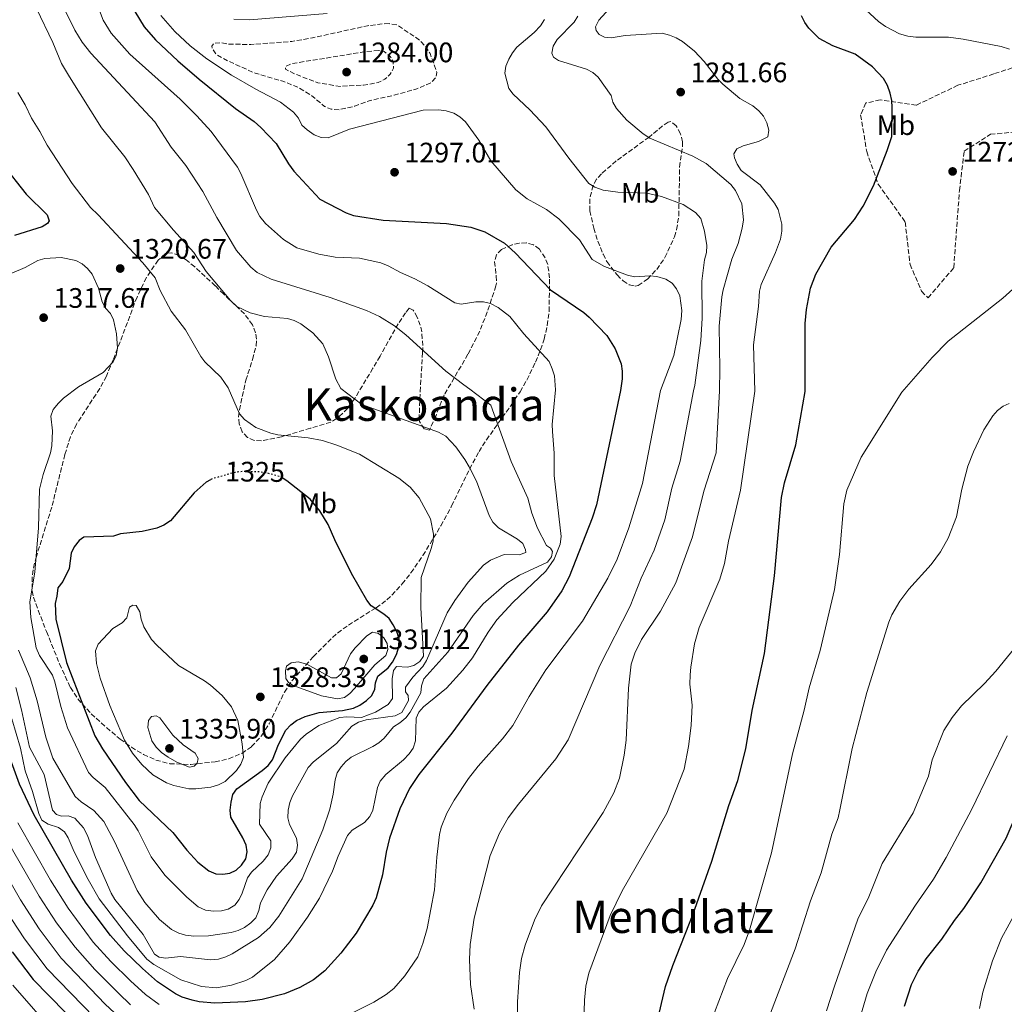
# Model space of a CAD drawing. Units: metres. Extents: x 644290 to 647735, y 4762340 to 4764725.
# Drawn here: x 645529 to 645879, y 4764176 to 4764526 of the extents above; entities that cross this region are included whole.
import ezdxf
from ezdxf.enums import TextEntityAlignment as Align

# ---------------------------------------------------------------- set-up
doc = ezdxf.new("R2010")
doc.units = ezdxf.units.M
doc.header["$MEASUREMENT"] = 0
doc.linetypes.add('DGN Style 3', pattern=[2.435891, 1.739922, -0.695969])
doc.linetypes.add('DGN Style 5', pattern=[1.217945, 0.521977, -0.695969])
for name, color, linetype, lineweight in [('Abrevadero puntual', 7, 'Continuous', 0), ('Cota de curva de nivel directora', 7, 'Continuous', 0), ('Cota de punto acotado terreno', 7, 'Continuous', 0), ('Curva de nivel de depresión intermedia', 30, 'DGN Style 3', 0), ('Curva de nivel directora', 30, 'Continuous', 30), ('Curva de nivel directora no vista', 30, 'DGN Style 5', 30), ('Curva de nivel intermedia', 30, 'Continuous', 0), ('Etiqueta de uso rústico', 92, 'Continuous', 0), ('Punto acotado terreno (símbolo)', 7, 'Continuous', 0), ('Texto de Área (paraje) menor', 7, 'Continuous', 0), ('Zona arbolada', 92, 'DGN Style 3', 0)]:
    doc.layers.add(name, color=color, linetype=linetype, lineweight=lineweight)
doc.styles.add('Style-Arial', font='arial.ttf')

# ---------------------------------------------------------------- blocks, each defined once
blk = doc.blocks.new('5PATER')
at = {"layer": 'Abrevadero puntual', "linetype": 'Continuous', "lineweight": 0}
h = blk.add_hatch(color=51, dxfattribs=at)
edge = h.paths.add_edge_path()
edge.add_ellipse((0, 0), major_axis=(-0.11, -0.111), ratio=0.999422, start_angle=0, end_angle=360)

msp = doc.modelspace()

# ---------------------------------------------------------------- linework, layer by layer
at = {"layer": 'Curva de nivel de depresión intermedia', "color": 30, "linetype": 'DGN Style 3', "lineweight": 0, "flags": 128}
for points, elevation in [([(645660.55, 4764524.22), (645658.03, 4764524.15), (645652.9, 4764523.47), (645633.33, 4764519.18), (645625.95, 4764517.91), (645611.3, 4764516.8), (645603.26, 4764516.95), (645600.75, 4764517.49), (645598.26, 4764517.28), (645597.46, 4764516.25), (645597.71, 4764515.18), (645599.09, 4764513.25), (645603.16, 4764510.98), (645612.83, 4764506.63), (645623.13, 4764503.62), (645628.03, 4764501.65), (645632.86, 4764498.74), (645637.61, 4764494.78), (645639.91, 4764493.79), (645642.84, 4764493.63), (645648.29, 4764494.89), (645653.77, 4764496.9), (645662.36, 4764498.79), (645670.45, 4764501.06), (645675.61, 4764503.3), (645677.27, 4764505.13), (645677.55, 4764506.91), (645676.06, 4764511.15), (645675.11, 4764513.61), (645673.77, 4764515.76), (645672.09, 4764517.65), (645669.88, 4764519.46), (645663.3, 4764523.74), (645660.55, 4764524.22)], 1290), ([(645656.78, 4764514.7), (645651.65, 4764514.17), (645633.51, 4764511.24), (645625.86, 4764510), (645623.62, 4764508.89), (645623.69, 4764507.99), (645627.23, 4764506.25), (645635.13, 4764503.19), (645643.08, 4764501.92), (645651.43, 4764502.36), (645656.6, 4764503.25), (645659.07, 4764504.49), (645660.97, 4764506.22), (645662.11, 4764508.39), (645661.93, 4764510.82), (645660.91, 4764512.57), (645658.84, 4764514.33), (645656.78, 4764514.7)], 1285)]:
    msp.add_lwpolyline(points, dxfattribs=dict(at, elevation=elevation))
at = {"layer": 'Curva de nivel directora', "color": 30, "linetype": 'Continuous', "lineweight": 30, "flags": 128}
for points, elevation in [([(645566.79, 4764534.13), (645573.45, 4764523.13), (645577.47, 4764518.46), (645585.39, 4764510.98), (645592.96, 4764504.45), (645605.9, 4764494.09), (645612.58, 4764489.4), (645614.95, 4764487.26), (645620.38, 4764481.58), (645624.7, 4764474.34), (645626.69, 4764471.76), (645635.84, 4764461.8), (645645.25, 4764456.94), (645647.92, 4764455.99), (645658.44, 4764454.3), (645681.01, 4764453.16), (645689.58, 4764451.89), (645694.65, 4764450.2), (645701.54, 4764446.13), (645705.38, 4764442.71), (645718, 4764429.64), (645729.83, 4764421.56), (645731.75, 4764419.84), (645738.02, 4764413.29), (645740.97, 4764408.62), (645743.06, 4764403.28), (645743.44, 4764400.72), (645743.41, 4764397.98), (645742.87, 4764393.85), (645734.28, 4764353.19), (645732.74, 4764348.45), (645724.65, 4764327.57), (645721.99, 4764322.53), (645716.79, 4764315.1), (645706.56, 4764303.29), (645695.3, 4764288.96), (645682.82, 4764271.95), (645671.09, 4764257.23), (645667.79, 4764252.29), (645664.36, 4764245.01), (645660.73, 4764234.66), (645659.5, 4764229.63), (645658.2, 4764221.57), (645655.94, 4764213.4), (645654.71, 4764210.81), (645648.85, 4764200.87), (645643.31, 4764193.73), (645637.68, 4764187.52), (645633.62, 4764184.32), (645628.73, 4764181.57), (645623.27, 4764179.25), (645615.32, 4764177.28), (645609.44, 4764176.47), (645598.58, 4764175.96), (645592.93, 4764176.46), (645590.44, 4764177.04), (645586.88, 4764178.13), (645584.49, 4764179.23), (645578.14, 4764183.59), (645572.75, 4764188.26), (645566.32, 4764194.6), (645561.39, 4764199.98), (645552.72, 4764211.48)], 1300), ([(645832.53, 4764508.89), (645826.35, 4764513.4), (645818.43, 4764516.36), (645813.59, 4764518.98), (645809.9, 4764522.64), (645808.42, 4764524.67), (645807.26, 4764526.94)], 1275), ([(645755.72, 4764168.31), (645758.93, 4764181.85), (645761.52, 4764189.42), (645768.78, 4764207.76), (645775.32, 4764226.51), (645781.36, 4764246.22), (645784.57, 4764255.18), (645787.42, 4764266.45), (645789.76, 4764279.99), (645794.13, 4764300.25), (645797.61, 4764327.91), (645800.12, 4764355.8), (645801.19, 4764360.93), (645805.2, 4764374.45), (645808.52, 4764393.41), (645808.57, 4764394.82), (645808.6, 4764417.65), (645809.07, 4764422.62), (645810.44, 4764430.22), (645812.31, 4764435.16), (645817.87, 4764444.75), (645826.17, 4764454.58), (645829.24, 4764459.31), (645832.86, 4764466.59), (645837.79, 4764479.1), (645839.35, 4764484.06), (645839.47, 4764494.42), (645839.37, 4764496.92), (645838.83, 4764499.47), (645837.83, 4764502.24), (645836.44, 4764504.67), (645832.53, 4764508.89)], 1275), ([(645522.97, 4764474.22), (645531.4, 4764463.58), (645538.9, 4764456.21), (645539.6, 4764454.15), (645539, 4764453.16), (645537.09, 4764451.99), (645527.31, 4764448.95)], 1325), ([(645552.72, 4764211.48), (645547.51, 4764219.7), (645534.21, 4764242.77), (645529.1, 4764253.89), (645523.75, 4764268.54), (645517.09, 4764291.43), (645511.96, 4764307.56), (645508.42, 4764320.31), (645499.43, 4764349.42), (645488.27, 4764378.89), (645479.49, 4764394.76), (645479.01, 4764395.62), (645478.28, 4764396.58), (645469.29, 4764407.13)], 1300), ([(645596.98, 4764362.06), (645595.41, 4764361.23), (645591.19, 4764357.41), (645582.77, 4764347.44), (645580.42, 4764345.88), (645577.94, 4764344.9), (645572.71, 4764343.66), (645565.02, 4764342.82), (645562.48, 4764342.04), (645551.9, 4764341.59), (645550.22, 4764340.45), (645548.46, 4764338.23), (645547.43, 4764335.94), (645546.77, 4764330.5), (645544.4, 4764325.89), (645542.71, 4764323.67), (645542.38, 4764320.63), (645541.77, 4764318.03), (645541.92, 4764312.52), (645545.79, 4764297.14), (645555.85, 4764270.98), (645558.53, 4764266.43), (645566.79, 4764254.37), (645571.67, 4764247.99), (645583.58, 4764236.65), (645588.62, 4764230.34), (645592.51, 4764226.11), (645596.44, 4764223), (645598.84, 4764221.98), (645601.33, 4764221.8), (645603.84, 4764222.2), (645606.09, 4764223.29), (645608.07, 4764224.98), (645609.62, 4764227.28), (645610.08, 4764229.73), (645609.65, 4764232.19), (645608.48, 4764234.76), (645604.22, 4764242.11), (645604.03, 4764244.58), (645604.36, 4764247.47), (645604.97, 4764250.14), (645606.35, 4764252.23), (645615.43, 4764258.64), (645617.55, 4764260.49), (645619.05, 4764262.5), (645621.17, 4764267.94), (645623.85, 4764273.09), (645625.56, 4764274.91), (645627.63, 4764276.44), (645630.72, 4764277.86), (645635.69, 4764279.31), (645644, 4764280.02), (645647.84, 4764280.84), (645650.12, 4764281.87), (645652.44, 4764283.61), (645654.34, 4764285.4), (645655.52, 4764287.6), (645655.7, 4764289.87), (645656.57, 4764292.22), (645660.25, 4764295.25), (645661.78, 4764297.22), (645663.13, 4764299.99), (645663.96, 4764302.66), (645664.07, 4764305.41), (645663.39, 4764307.81), (645662.03, 4764310.5), (645660.53, 4764312.69), (645658.64, 4764314.33), (645654.21, 4764317.19), (645652.58, 4764319.21), (645647.18, 4764328.72), (645641.21, 4764340.72), (645638.85, 4764346.19), (645635.94, 4764351.01), (645632.51, 4764355.1), (645624.19, 4764361.72), (645622.54, 4764362.7)], 1325), ([(645843.95, 4764174.85), (645846.35, 4764182.6), (645848.73, 4764187.29), (645851.67, 4764191.77), (645857.19, 4764198.67), (645861.74, 4764205.38), (645865.06, 4764209.66), (645871.07, 4764218.73), (645880.06, 4764234.62), (645884.52, 4764244.86), (645886.89, 4764252.31), (645889.7, 4764262.77), (645891.75, 4764267.8), (645898.17, 4764279.98)], 1250), ([(645526.39, 4764194.18), (645533.9, 4764184.33), (645556.87, 4764160.92)], 1275)]:
    msp.add_lwpolyline(points, dxfattribs=dict(at, elevation=elevation))
at = {"layer": 'Curva de nivel directora no vista', "color": 30, "linetype": 'DGN Style 5', "lineweight": 30, "elevation": 1325, "flags": 128}
msp.add_lwpolyline([(645622.54, 4764362.7), (645621.82, 4764363.12), (645616.78, 4764364.55), (645613.8, 4764364.89), (645608.3, 4764364.95), (645605.82, 4764364.69), (645597.63, 4764362.4), (645596.98, 4764362.06)], dxfattribs=at)
at = {"layer": 'Curva de nivel intermedia', "color": 30, "linetype": 'Continuous', "lineweight": 0, "flags": 128}
for points, elevation in [([(645618.57, 4764433.37), (645613.64, 4764435.8), (645611.31, 4764437.6), (645606.2, 4764443.51), (645599.2, 4764455.26), (645594.24, 4764464.57), (645588.27, 4764473.75), (645583.05, 4764480.28), (645577.19, 4764489.36), (645554.47, 4764513.7), (645551.34, 4764517.62), (645548.7, 4764521.87), (645542.77, 4764533.99)], 1310), ([(645554.78, 4764536.12), (645558.79, 4764525.43), (645561.71, 4764520.89), (645568.31, 4764513.39), (645586.19, 4764497.38), (645592.16, 4764491.46), (645597.21, 4764485.91), (645606.58, 4764473.19), (645607.83, 4764470.96), (645613.33, 4764457.86), (645614.58, 4764455.69), (645616.59, 4764453.16), (645622.99, 4764447.42), (645627.76, 4764444.54), (645635.58, 4764442.29), (645641.31, 4764441.19), (645649.99, 4764440.79), (645657.64, 4764439.13), (645660.18, 4764438.17), (645664.61, 4764435.7), (645669.65, 4764433.49), (645674.37, 4764430.96), (645683.87, 4764424.92), (645686.2, 4764424.48), (645691.41, 4764425.31), (645694.14, 4764425.3), (645696.56, 4764424.7), (645699.31, 4764423.36), (645703.47, 4764420.06), (645708.49, 4764413.93), (645717.44, 4764404.08), (645718.61, 4764401.52), (645719.33, 4764398.95), (645719.78, 4764394.01), (645718.61, 4764381.76), (645718.63, 4764379.26), (645719.23, 4764371.54), (645719.24, 4764363.61), (645721.7, 4764341.93), (645721.46, 4764339.14), (645719.31, 4764333.8), (645716.33, 4764329.58), (645704.54, 4764318.46), (645698.84, 4764312.27), (645695.73, 4764307.92), (645690.22, 4764298.71), (645686.77, 4764294.34), (645680.94, 4764287.97), (645672.78, 4764281.36), (645671.13, 4764279.47), (645670.12, 4764277.27), (645669.99, 4764269.29), (645669.15, 4764266.64), (645667.73, 4764264.59), (645665.71, 4764262.44), (645659.39, 4764257.3), (645657.34, 4764254.91), (645656.4, 4764252.6), (645654.7, 4764244.64), (645653.7, 4764242.34), (645651.83, 4764240.19), (645647.38, 4764237.51), (645645.73, 4764235.63), (645642.39, 4764228.18), (645640.44, 4764222.88), (645635.72, 4764213.33), (645631.55, 4764206.51), (645625.25, 4764197.72), (645619.82, 4764191.52), (645611.96, 4764185.21)], 1305), ([(645822.94, 4764535.83), (645834.69, 4764524.96), (645837.11, 4764523.2), (645842.16, 4764520.63), (645845.13, 4764519.82), (645847.97, 4764519.45), (645859.55, 4764519.39), (645864.77, 4764518.75), (645878.33, 4764516.1), (645881.31, 4764515.17)], 1270), ([(645535.07, 4764529.55), (645540.9, 4764517.53), (645544.04, 4764510.07), (645546.83, 4764505.36), (645558.16, 4764487.2), (645566.49, 4764476.84), (645569.49, 4764472.39), (645574.94, 4764463.42), (645577.1, 4764458.89), (645583.84, 4764450.8), (645591.11, 4764442.88), (645595.47, 4764436.05), (645604.12, 4764425.78), (645606.36, 4764423.68), (645611.12, 4764421.35), (645616.22, 4764420.05), (645624.38, 4764419.45), (645626.76, 4764418.69), (645629.09, 4764417.45), (645633.39, 4764414.24), (645636.94, 4764410.44), (645639, 4764405.8), (645641.61, 4764397.78), (645643.31, 4764394.52), (645650.81, 4764388.76), (645678.16, 4764378.98), (645680.69, 4764377.52), (645684.33, 4764373.73), (645687.5, 4764369.28), (645688.99, 4764366.62), (645691.59, 4764361.57), (645696.09, 4764349.37), (645697.44, 4764346.96), (645699.42, 4764344.91), (645706.24, 4764340.95), (645708.07, 4764339.41), (645709.12, 4764337.12), (645709.19, 4764336.14), (645706.82, 4764335.37), (645701.48, 4764335.49), (645696.63, 4764333.47), (645694.16, 4764331.69), (645688.65, 4764325.65), (645683.88, 4764319.19), (645681.23, 4764314.72), (645673.81, 4764297.85), (645672.53, 4764295.7), (645668.97, 4764291.91), (645666.36, 4764288.35), (645666.38, 4764286.69), (645667.37, 4764285.34), (645667.46, 4764283.53), (645665.05, 4764279.31), (645662.67, 4764278.1), (645652.39, 4764276.65), (645649.61, 4764275.86), (645647.31, 4764274.42), (645641.88, 4764268.32), (645633.6, 4764261.81), (645631.77, 4764259.7), (645626.2, 4764249.63), (645625.23, 4764247.27), (645624.67, 4764244.57), (645624.54, 4764241.9), (645625.11, 4764239.46), (645627.61, 4764234.58), (645627.99, 4764232.12), (645627.57, 4764229.66), (645626.02, 4764227.29), (645620.51, 4764221.16), (645617.14, 4764216.25), (645614.79, 4764211.67), (645614.23, 4764208.88), (645613.09, 4764206.36), (645611.37, 4764204.54), (645609.14, 4764202.91)], 1315), ([(645579.33, 4764527.11), (645584.27, 4764521.45), (645589.73, 4764516.3), (645595.67, 4764511.67), (645604.47, 4764505.89), (645613.12, 4764500.9), (645621.95, 4764496.29), (645626.51, 4764492.74), (645628.31, 4764490.61), (645629.55, 4764488.17), (645631.33, 4764486.42), (645633.87, 4764484.72), (645636.35, 4764483.73), (645638.87, 4764483.6), (645646.42, 4764486.74), (645672.66, 4764493.45), (645678.28, 4764493.6), (645680.8, 4764493.23), (645683.55, 4764492.34), (645685.73, 4764491.13), (645687.74, 4764489.28), (645692.46, 4764482.85), (645696.71, 4764475.43), (645705.68, 4764465.15), (645709.62, 4764461.93), (645716.49, 4764458.19), (645720.89, 4764454.78), (645728.29, 4764447.33), (645732.78, 4764440.42), (645737.23, 4764437.86), (645745.41, 4764434.79), (645747.82, 4764434.15), (645753.28, 4764434.52), (645755.77, 4764434.27), (645758.96, 4764433.32), (645761.24, 4764431.9), (645762.83, 4764429.96), (645763.99, 4764427.4), (645764.7, 4764422.2), (645764.46, 4764419.02), (645761.9, 4764406.25), (645757.08, 4764393.76), (645750.72, 4764360.69), (645745.78, 4764345.01), (645741.63, 4764333.8), (645738.32, 4764327.07), (645729.34, 4764311.79), (645716.31, 4764294.47), (645710.38, 4764285.04), (645704.53, 4764274.68), (645700.85, 4764269.95), (645692.23, 4764260.27)], 1295), ([(645638.52, 4764527.87), (645610.92, 4764525.62), (645605.31, 4764525.76)], 1295), ([(645727.71, 4764526.9), (645726.38, 4764524.78), (645720.29, 4764518.56), (645718.94, 4764516.19), (645718.38, 4764513.75), (645719.05, 4764512.26), (645720.76, 4764511.06), (645730.81, 4764508.01), (645733.04, 4764506.85), (645734.87, 4764505.14), (645739.49, 4764498.7), (645740.11, 4764496.25), (645741.42, 4764494.09), (645745.15, 4764489.92), (645750.97, 4764484.99), (645753.26, 4764483.45), (645768.64, 4764477.07), (645773.3, 4764474.44), (645782.09, 4764467), (645783.81, 4764464.92), (645786.02, 4764460.12), (645786.65, 4764454.47), (645786.21, 4764451.54), (645784.71, 4764446.08), (645782.46, 4764440.52), (645779.34, 4764429.64), (645778.96, 4764427.14), (645778, 4764416.67), (645778.2, 4764401.55), (645778.06, 4764393.62)], 1285), ([(645738.9, 4764529.64), (645735.18, 4764525.4), (645733.93, 4764523.13), (645734.18, 4764521.8), (645735.28, 4764520.41), (645737.15, 4764519.4), (645739.58, 4764519.2), (645744.52, 4764519.97), (645757.67, 4764520.84), (645760.36, 4764520.18), (645762.7, 4764519.2), (645764.94, 4764517.93), (645769.17, 4764514.47), (645772.61, 4764510.76), (645777.44, 4764504.53), (645779.29, 4764502.73), (645785.32, 4764497.62), (645790, 4764494.95), (645792.1, 4764493.25), (645793.8, 4764491.32), (645794.98, 4764488.91), (645795.67, 4764486.31), (645795.31, 4764483.96), (645791.96, 4764482.3), (645786.49, 4764480.75), (645784.24, 4764479.69), (645783.23, 4764477.98), (645783.45, 4764476.55), (645784.4, 4764474.24), (645785.84, 4764471.97), (645792.56, 4764466.86), (645797.68, 4764460.36), (645798.96, 4764458.11), (645800.29, 4764452.91), (645800.32, 4764450.41), (645799.74, 4764447.57), (645798.04, 4764442.83), (645792.96, 4764431.51), (645792.36, 4764429.08), (645791.99, 4764423.61), (645790.14, 4764410), (645790.62, 4764393.53), (645785.6, 4764358.31), (645781.3, 4764340.24), (645779.82, 4764332.23), (645778.23, 4764326.67), (645770.82, 4764309.56), (645769.19, 4764303.75), (645767.84, 4764295.4), (645767.68, 4764292.73), (645767.59, 4764289.35), (645768.42, 4764281.89), (645768.01, 4764274.64), (645767.08, 4764267.19), (645765.54, 4764259.19), (645759.34, 4764243.52), (645743.45, 4764215.86), (645739.14, 4764207.08), (645731.58, 4764186.66), (645730.57, 4764182.04), (645730.08, 4764177.06), (645729.85, 4764169.06)], 1280), ([(645715.8, 4764525.64), (645714.4, 4764523.48), (645712.19, 4764521.04), (645706.04, 4764515.82), (645704.44, 4764513.9), (645703.18, 4764511.58), (645702.13, 4764509.12), (645701.75, 4764506.64), (645703.13, 4764501.16), (645704.63, 4764499.16), (645710.57, 4764493.62), (645716.32, 4764487.52), (645724.44, 4764476.37), (645731.63, 4764467.38), (645733.74, 4764466.03), (645736.72, 4764465.05), (645741.89, 4764464.35), (645752.25, 4764463.93), (645757.41, 4764462.81), (645765.22, 4764459.98), (645769.53, 4764457.03), (645771.5, 4764454.94), (645772.73, 4764450.47), (645773.63, 4764445.33), (645773.49, 4764442.84), (645772.77, 4764440.24), (645771.83, 4764432.64), (645771.92, 4764419.53), (645771.47, 4764411.52), (645769.27, 4764395.74), (645768.82, 4764393.68), (645764.09, 4764368.65), (645761.16, 4764359.08), (645758.6, 4764347.87), (645754.85, 4764337.02), (645750.26, 4764327.06), (645746.25, 4764317.08), (645735.54, 4764295.97), (645724.23, 4764269.63), (645719.82, 4764262.8), (645706.52, 4764246.74), (645702.91, 4764241.85), (645699.79, 4764236.36), (645696.52, 4764228.46), (645690.82, 4764206.23), (645689.43, 4764196.83), (645689.2, 4764191.44), (645689.52, 4764182.58), (645690.83, 4764173.81)], 1290), ([(645528.42, 4764499.77), (645531.03, 4764495.35), (645533.31, 4764490.62), (645536.31, 4764485.89), (645538.94, 4764481), (645547.76, 4764467.37), (645554.25, 4764458.89), (645557.01, 4764456.26), (645572.92, 4764439.19), (645577.35, 4764433.82), (645579.12, 4764429.32), (645582.96, 4764421.94), (645588.07, 4764415.4), (645593.51, 4764405.92), (645595.03, 4764403.93), (645600.7, 4764398.56), (645603.25, 4764394.79), (645607.32, 4764385.54), (645609.09, 4764383.52), (645613.16, 4764380.62), (645618.51, 4764378.58), (645620.95, 4764378.07), (645631.8, 4764377.02), (645636.82, 4764375.96), (645641.98, 4764374.38), (645650.04, 4764371.13), (645664.04, 4764362.66), (645668.07, 4764359.46), (645671.26, 4764355.58), (645675.21, 4764348.21), (645676.38, 4764342.72), (645676.26, 4764340.22), (645675.54, 4764337.59), (645672, 4764327.34), (645671.81, 4764316.66), (645672.8, 4764299.35), (645671.47, 4764297.41), (645669.35, 4764296.02), (645667.03, 4764295.43), (645663.16, 4764295.7), (645662.09, 4764294.26), (645661.68, 4764291.34), (645661.76, 4764284.28), (645660.15, 4764282.19), (645655.68, 4764279.46), (645650.74, 4764277.53), (645645.48, 4764277.77), (645642.99, 4764277.51), (645635.53, 4764274.7), (645631.04, 4764271.57), (645629.03, 4764269.79), (645623.56, 4764263.22), (645617.55, 4764254.19), (645615.37, 4764249.38), (645614.71, 4764246.97), (645614.4, 4764239.58), (645618.45, 4764233.64), (645618.43, 4764231.14), (645617.46, 4764228.76), (645615.73, 4764226.46), (645611.54, 4764222.59), (645610.19, 4764220.48), (645608.31, 4764215.07), (645607.16, 4764212.84), (645605.62, 4764210.87), (645603.31, 4764209.37), (645600.89, 4764208.75), (645598.1, 4764208.64), (645595.27, 4764209.06), (645592.65, 4764210.25), (645588.53, 4764213.64), (645580.77, 4764221.45), (645575.92, 4764227.95)], 1320), ([(645902.27, 4764460.86), (645900.77, 4764455.59), (645899.7, 4764452.72), (645896.25, 4764445.59), (645893, 4764440.67), (645887.3, 4764434.24), (645878.86, 4764426.67), (645859.4, 4764411.38), (645853.78, 4764405.53), (645842.94, 4764393.18), (645828.55, 4764370.04), (645823.45, 4764358.37), (645822.38, 4764353.49), (645820.8, 4764335.47), (645818.97, 4764323.01), (645813.91, 4764301.35), (645809.97, 4764288.03), (645808.25, 4764280.13), (645804.11, 4764264.59), (645796.59, 4764229.37), (645788.74, 4764201.94), (645786.83, 4764196.85), (645780.96, 4764184.7), (645774.82, 4764168.59)], 1270), ([(645575.92, 4764227.95), (645571.29, 4764237.2), (645569.83, 4764239.54), (645559.56, 4764252.59), (645555.31, 4764256.17), (645553.62, 4764258.02), (645546.1, 4764273.86), (645543.69, 4764281.49), (645541.64, 4764290.18), (645540.78, 4764292.53), (645536.14, 4764299.63), (645534.97, 4764302.3), (645533.06, 4764313.03), (645532.7, 4764318.6), (645534.46, 4764329.22), (645535.76, 4764345.02), (645536.14, 4764358.67), (645537.47, 4764363.94), (645540.06, 4764371.58), (645540.53, 4764374.07), (645540.77, 4764379.47), (645540.14, 4764384.66), (645540.97, 4764387.03), (645542.86, 4764389.32), (645544.64, 4764391.08), (645550.09, 4764395.14), (645558.84, 4764400.16), (645562.38, 4764403.95), (645563.39, 4764406.23), (645563.85, 4764408.79), (645563.59, 4764413.95), (645562.53, 4764418.96), (645561.43, 4764421.21), (645559.68, 4764423.05), (645558.51, 4764425.31), (645557.2, 4764430.21), (645554.91, 4764435.14), (645553.28, 4764437.21), (645551.39, 4764438.85), (645549.04, 4764440.05), (645543.9, 4764441.03), (645538, 4764440.67), (645535.59, 4764440), (645531.01, 4764437.55), (645521.4, 4764433.51)], 1320), ([(645527.7, 4764288.16), (645529.76, 4764280.23), (645532.63, 4764266.99), (645537.77, 4764257.3), (645540.77, 4764244.62), (645542.2, 4764243.01), (645543.93, 4764242.44), (645546.32, 4764242.56), (645548.7, 4764241.78), (645551.76, 4764238.29), (645553.26, 4764235.6), (645556.1, 4764227.8), (645561.6, 4764215.04), (645562.91, 4764212.85), (645573.04, 4764200.38), (645577.05, 4764193.38), (645578.74, 4764192.31), (645581.02, 4764191.96), (645586.35, 4764192.58), (645597.01, 4764191.36), (645599.82, 4764191.61), (645602.49, 4764192.43), (645604.75, 4764193.49), (645614.12, 4764199.28), (645618.09, 4764202.82), (645621.28, 4764206.94), (645629.66, 4764220.13), (645636.97, 4764237.56), (645639.4, 4764244.96), (645640.59, 4764250.23), (645641.34, 4764255.43), (645642.09, 4764257.81), (645643.49, 4764260), (645645.13, 4764261.89), (645647.09, 4764263.46), (645654.76, 4764267.18), (645656.92, 4764268.53), (645658.82, 4764270.16), (645662.15, 4764274.25), (645664.39, 4764275.65), (645666.47, 4764277.43), (645667.98, 4764279.43), (645671.83, 4764286.3), (645672.11, 4764288.84), (645672.9, 4764291.3), (645681.48, 4764300.73), (645690.48, 4764313.82), (645693.96, 4764318), (645702.42, 4764325.3), (645706.97, 4764328.1), (645716.86, 4764332.77), (645718.32, 4764334.67), (645718.63, 4764336.58), (645717.96, 4764337.79), (645716.49, 4764338.71), (645713.28, 4764344.9), (645711.35, 4764350.15), (645709.93, 4764355.49), (645703.95, 4764368.55), (645696.74, 4764388.52), (645689.26, 4764394.21), (645687.09, 4764395.75), (645680.77, 4764400.7), (645666.46, 4764413.58), (645662.41, 4764416.84), (645657.18, 4764420.09), (645652.54, 4764422.2), (645639.54, 4764426.89), (645618.57, 4764433.37)], 1310), ([(645778.06, 4764393.62), (645776.87, 4764371.68), (645772.51, 4764358.04), (645768.49, 4764341.82), (645762.57, 4764325.46), (645757.09, 4764315.31), (645750.35, 4764305.24), (645747.93, 4764300.36), (645746.67, 4764296.47), (645745.7, 4764287.96), (645744.88, 4764269.47), (645744.14, 4764264.13), (645742.47, 4764255.94), (645740.44, 4764250.78), (645736.68, 4764243.79), (645714.73, 4764210.6), (645712.31, 4764205.49), (645708.9, 4764196.58), (645707.69, 4764191.84), (645706.93, 4764186.9), (645706.26, 4764176.45), (645706.23, 4764168.2)], 1285), ([(645795.7, 4764170.89), (645805.04, 4764195.33), (645810.44, 4764212.3), (645814.21, 4764222.27), (645818.11, 4764236.06), (645820.31, 4764241.86), (645820.93, 4764244.66), (645825.24, 4764266.49), (645830.54, 4764286.42), (645838.29, 4764311.46), (645839.4, 4764314.06), (645842.21, 4764318.95), (645845.51, 4764323.17), (645853.44, 4764331.93), (645856.76, 4764336.46), (645859.49, 4764341.32), (645862.46, 4764348.85), (645864.26, 4764358.75), (645866.45, 4764366.91), (645868.42, 4764372.02), (645872.18, 4764379.81), (645875.29, 4764384.73), (645877.01, 4764386.69), (645879, 4764388.27), (645881.12, 4764389.19)], 1265), ([(645569.35, 4764317.53), (645568.22, 4764316.82), (645567.27, 4764313), (645565.57, 4764311.22), (645562.3, 4764309.18), (645556.99, 4764303.56), (645556.05, 4764301.29), (645556.45, 4764296.78), (645557.71, 4764291.5), (645561.21, 4764281.79), (645566.39, 4764269.52), (645569.23, 4764264.85), (645572.55, 4764260.83), (645576.45, 4764257.19), (645581.34, 4764254.33), (645583.99, 4764253.37), (645589.26, 4764252.23), (645591.82, 4764252.16), (645597.07, 4764252.82), (645599.8, 4764253.55), (645602.27, 4764254.83), (645606.27, 4764258.72), (645607.78, 4764260.95), (645608.68, 4764263.37), (645608.32, 4764268.23), (645606.77, 4764276.5), (645604.44, 4764281.38), (645601.11, 4764285.31), (645597, 4764289.07), (645594.92, 4764290.61), (645585.57, 4764296.01), (645577.95, 4764303.27), (645576.05, 4764305.32), (645573.33, 4764309.8), (645572.3, 4764312.5), (645571.86, 4764315.15), (645570.51, 4764317.37), (645569.35, 4764317.53)], 1330), ([(645654.65, 4764307.93), (645652.66, 4764306.53), (645648.43, 4764302.28), (645646.77, 4764300.2), (645643.51, 4764293.06), (645641.78, 4764291.68), (645640.04, 4764291.59), (645631.28, 4764296.54), (645628.24, 4764297.35), (645625.7, 4764296.98), (645624.09, 4764295.77), (645623.67, 4764294.18), (645623.78, 4764291.39), (645624.71, 4764289.93), (645626.43, 4764288.86), (645636.44, 4764285.25), (645642.2, 4764284.22), (645644.66, 4764284.65), (645646.57, 4764286.01), (645648.28, 4764287.83), (645655.52, 4764296.29), (645659.39, 4764299.55), (645660.11, 4764301.67), (645659.85, 4764303.85), (645658.72, 4764305.89), (645656.82, 4764307.43), (645654.65, 4764307.93)], 1330), ([(645816.2, 4764173.3), (645819, 4764182.05), (645827.33, 4764205.84), (645831.2, 4764213.83), (645835.97, 4764225.65), (645846.98, 4764243.62), (645852.49, 4764256.66), (645853.79, 4764262.44), (645857.9, 4764272.89), (645860.85, 4764277.57), (645864.21, 4764281.64), (645872.36, 4764289.6), (645876.39, 4764293.97), (645884.73, 4764304.16)], 1260), ([(645609.14, 4764202.91), (645606.79, 4764201.8), (645604.38, 4764201.15), (645596.29, 4764199.94), (645591.08, 4764199.79), (645588.14, 4764200.14), (645585.73, 4764200.8), (645583.11, 4764202.2), (645578.91, 4764205.66), (645573.63, 4764211.78), (645570.85, 4764216.07), (645562.9, 4764233.39), (645559.02, 4764240.58), (645555.48, 4764244.46), (645550.98, 4764247.53), (645548.89, 4764249.41), (645540.96, 4764263.08), (645538.41, 4764270.58), (645535.27, 4764283.48), (645532.83, 4764291.58), (645528.73, 4764301.42)], 1315), ([(645589.55, 4764259.83), (645584.99, 4764261.71), (645581.96, 4764263.43), (645579.59, 4764265.05), (645577.69, 4764266.96), (645576.16, 4764269.19), (645574.73, 4764274.02), (645574.91, 4764276.51), (645576.05, 4764277.84), (645577.61, 4764278.15), (645578.97, 4764277.37), (645583.64, 4764271.3), (645587.25, 4764267.84), (645591.5, 4764264.91), (645592.56, 4764262.91), (645592.29, 4764261.35), (645591.19, 4764260.24), (645589.55, 4764259.83)], 1335), ([(645611.96, 4764185.21), (645609.58, 4764184.01), (645604.5, 4764182.33), (645599.1, 4764181.41), (645593.85, 4764181.88), (645586.39, 4764184.24), (645576.86, 4764189.72), (645574.4, 4764191.63), (645567.49, 4764199.93), (645557.44, 4764213.04), (645553.51, 4764219.9), (645548.48, 4764229.81), (645546.32, 4764234.75), (645545.02, 4764236.88), (645542.87, 4764238.43), (645539.24, 4764239.58), (645536.93, 4764241.07), (645535.94, 4764243.36), (645533.64, 4764251.17), (645531.05, 4764258.59), (645529.34, 4764266.65), (645526.34, 4764277.03)], 1305), ([(645826.69, 4764166.08), (645830.61, 4764179.37), (645833.68, 4764187.07), (645837.51, 4764194.79), (645847.78, 4764210.82), (645854.19, 4764220.09), (645858.74, 4764227.8), (645867.87, 4764245), (645880.42, 4764271.07)], 1255), ([(645692.23, 4764260.27), (645688.74, 4764255.9), (645683.68, 4764248.13), (645681.1, 4764243.56), (645679.04, 4764238.57), (645678.5, 4764235.89), (645677.54, 4764227.87), (645676.67, 4764216.32), (645674.05, 4764202.56), (645672.54, 4764197.13), (645670.74, 4764192.47), (645666.17, 4764185.64), (645662.21, 4764181.2), (645659.48, 4764179), (645655.05, 4764176.36), (645645.1, 4764171.36)], 1295), ([(645578.72, 4764175.47), (645573.88, 4764179.06), (645568.48, 4764183.9), (645561.59, 4764190.76), (645555.29, 4764197.67), (645546.31, 4764209.69), (645540.09, 4764219.73), (645528.39, 4764240.1)], 1295), ([(645564.22, 4764179.55), (645555.9, 4764187.92), (645548.8, 4764195.83), (645542.18, 4764204.56), (645536.06, 4764214.06), (645522.57, 4764237.44)], 1290), ([(645569.5, 4764166.36), (645559.51, 4764175.62), (645543.84, 4764191.99), (645535.99, 4764202.42), (645529.43, 4764212.65), (645516.75, 4764234.77)], 1285), ([(645555.68, 4764170.84), (645538.87, 4764188.16), (645530.84, 4764198.79), (645524.11, 4764209.12)], 1280), ([(645883.85, 4764209.01), (645878.47, 4764199.1), (645875.17, 4764191), (645871.78, 4764179.88), (645870.63, 4764174.05)], 1245), ([(645542.24, 4764164.62), (645526.63, 4764182.38)], 1270), ([(645568.57, 4764175.43), (645564.22, 4764179.55)], 1290)]:
    msp.add_lwpolyline(points, dxfattribs=dict(at, elevation=elevation))
at = {"layer": 'Zona arbolada', "color": 92, "linetype": 'DGN Style 3', "lineweight": 0}
for points in [[(645882.27, 4764508.51, 1277.65), (645875.68, 4764506.36, 1277.65), (645862.93, 4764502.29, 1282.31), (645848.07, 4764495.22, 1281.98), (645835.3, 4764497.1, 1281.64), (645830.2, 4764496.02, 1281.31), (645828.3, 4764491.76, 1281.31), (645830.46, 4764478.8, 1281.98), (645834.54, 4764467.11, 1279.65), (645844.15, 4764453.74, 1279.32), (645845.89, 4764438.64, 1279.32), (645849.96, 4764429.08, 1279.32), (645852.31, 4764426.75, 1274.33), (645861.42, 4764437.41, 1279.65), (645863.47, 4764464.85, 1280.65), (645865.13, 4764478.9, 1277.65), (645874.47, 4764484.88, 1277.65), (645884.25, 4764485.76, 1277.32), (645888.5, 4764485.77, 1277.65), (645892.3, 4764495.14, 1273.33), (645889.29, 4764507.89, 1277.99), (645882.27, 4764508.51, 1277.65)], [(645760.8, 4764489.41, 1292.84), (645759.82, 4764489.22, 1292.94), (645757.86, 4764487.87, 1292.84), (645753.03, 4764483.89, 1292.61), (645741.36, 4764475.41, 1295.63), (645736.06, 4764470.86, 1297.26), (645734.38, 4764468.88, 1297.87), (645733.16, 4764466.67, 1298.48), (645731.94, 4764461.92, 1299.74), (645731.97, 4764457.68, 1301.03), (645733.35, 4764451.5, 1303.24), (645734.05, 4764449.18, 1303.5), (645734.81, 4764446.86, 1303.37), (645736.67, 4764442.22, 1302.71), (645738.06, 4764439.61, 1302.58), (645741.65, 4764434.86, 1303.26), (645743.82, 4764432.83, 1303.77), (645746.01, 4764431.41, 1304.18), (645748.04, 4764430.89, 1304.34), (645749.14, 4764431.13, 1304.24), (645752.48, 4764433.4, 1303.3), (645755.74, 4764436.84, 1301.86), (645758.7, 4764441.12, 1300.17), (645762.08, 4764448.42, 1297.76), (645762.82, 4764450.94, 1297.12), (645763.61, 4764455.97, 1296.17), (645763.9, 4764473.22, 1293.28), (645764.98, 4764480.66, 1292.14), (645764.95, 4764482.22, 1291.94), (645764.2, 4764485.1, 1291.98), (645762.7, 4764487.94, 1292.4), (645760.8, 4764489.41, 1292.84)], [(645692.53, 4764372.05, 1317.2), (645695.15, 4764376.21, 1316.43), (645703.83, 4764388.4, 1314.8), (645707.14, 4764393.36, 1313.88), (645709.56, 4764397.51, 1312.55), (645712.63, 4764403.87, 1309.86), (645714.42, 4764408.28, 1308.28), (645715.72, 4764412.09, 1307.4), (645716.83, 4764416.92, 1306.55), (645717.46, 4764421.91, 1305.89), (645717.66, 4764433.8, 1304.9), (645716.97, 4764438.63, 1304.66), (645716.06, 4764440.98, 1304.72), (645714.02, 4764444, 1305.24), (645711.86, 4764445.64, 1305.87), (645709.4, 4764446.3, 1306.51), (645706.83, 4764446.2, 1307.15), (645704.32, 4764445.61, 1307.79), (645700.56, 4764443.97, 1308.87), (645698.71, 4764442.04, 1309.56), (645698.06, 4764439.59, 1309.78), (645698.67, 4764434.48, 1309), (645698.75, 4764432, 1308.8), (645698.53, 4764430.98, 1308.89)], [(645698.53, 4764430.98, 1308.89), (645695.45, 4764421.7, 1310.71), (645692.78, 4764414.86, 1312.41), (645688.61, 4764406.7, 1314.95), (645680.14, 4764392.22, 1320.19), (645677.23, 4764384.92, 1321.97), (645674.86, 4764379.66, 1322.52), (645673.04, 4764380.18, 1321.77), (645671.34, 4764382.81, 1320.67), (645671.23, 4764383.47, 1320.52), (645671.6, 4764393.39, 1319.24), (645672.44, 4764407.3, 1318.53), (645672.52, 4764409.77, 1318.18), (645672.2, 4764414.6, 1316.86), (645671.64, 4764417, 1316.24), (645670.49, 4764419.84, 1315.87), (645669.11, 4764422.4, 1317.09), (645667.71, 4764423.02, 1318.53), (645666.41, 4764421.43, 1318.84), (645663.82, 4764417.54, 1319.05), (645657.36, 4764405.97, 1319), (645654.8, 4764401.72, 1319.53), (645652.3, 4764397.6, 1320.77), (645648.57, 4764391.33, 1323.34), (645645.71, 4764387.44, 1324.89), (645644.07, 4764385.68, 1325.45), (645641.88, 4764383.82, 1325.84), (645639.77, 4764382.59, 1325.79), (645632.55, 4764380.37, 1324.83), (645622.25, 4764377.34, 1326.01), (645615.11, 4764375.87, 1326.51), (645612.59, 4764376.03, 1326.42), (645610.17, 4764377.14, 1326.32), (645608.3, 4764379.08, 1326.19), (645607.19, 4764381.92, 1326.03), (645606.99, 4764384.41, 1325.89), (645607.27, 4764386.93, 1325.73), (645609.57, 4764397.44, 1324.89), (645611.96, 4764404.85, 1323.19), (645613.19, 4764409.69, 1321.96), (645613.36, 4764412.05, 1321.5), (645613.06, 4764414.33, 1321.23), (645611.93, 4764417.14, 1321.26), (645609.11, 4764421.01, 1322.1), (645601.69, 4764428.04, 1324.35), (645598.7, 4764430.99, 1324.58), (645591.37, 4764437.75, 1324.43), (645588.28, 4764440.25, 1324.92), (645585.77, 4764441.79, 1325.58), (645583.23, 4764442.69, 1326.26), (645580.95, 4764442.52, 1326.74), (645578.37, 4764440.15, 1326.86), (645574.19, 4764433.95, 1326.47), (645570.86, 4764427.03, 1326.15), (645562.38, 4764404.64, 1327.33), (645559.95, 4764398.89, 1327.5), (645557.59, 4764394.5, 1327.55), (645549.34, 4764381.85, 1327.58), (645547.17, 4764377.37, 1327.53), (645545.19, 4764371.09, 1327.4), (645540.52, 4764352.26, 1326.84), (645535.04, 4764334.8, 1326.84), (645534.39, 4764332.38, 1327.07), (645533.49, 4764327.46, 1328.28), (645533.54, 4764322.55, 1329.54), (645534.02, 4764320.33, 1329.83), (645535.7, 4764315.66, 1329.16), (645538.65, 4764308.07, 1329.8), (645543.28, 4764296.6, 1331.53), (645547.13, 4764288.2, 1333.38), (645549.76, 4764284.2, 1334.76), (645554.53, 4764278.87, 1337.07), (645559.99, 4764273.95, 1339.1), (645564.83, 4764269.89, 1340.13), (645568.86, 4764266.96, 1340.54), (645573.14, 4764264.42, 1340.64), (645577.58, 4764262.4, 1340.46), (645582.49, 4764261.1, 1340.12), (645590.01, 4764260.85, 1339.51), (645598.65, 4764261.78, 1338.52), (645603.5, 4764262.85, 1337.83), (645608.14, 4764264.77, 1337.19), (645611.59, 4764267.18, 1336.81), (645615.19, 4764271.05, 1336.49), (645617.89, 4764275.33, 1336.27), (645623.28, 4764286.5, 1335.96), (645625.96, 4764290.62, 1335.85), (645633.58, 4764299.13, 1335.85), (645640.4, 4764305.97, 1335.81), (645642.24, 4764307.57, 1335.56), (645646.06, 4764310.37, 1334.37), (645655.94, 4764316.54, 1329.38), (645659.75, 4764319.37, 1327.5), (645661.57, 4764320.99, 1326.77), (645665.2, 4764325, 1325.82), (645668.32, 4764328.98, 1325.3), (645672.58, 4764335.12, 1324.79), (645678.95, 4764345.7, 1323.69), (645682.79, 4764352.75, 1322.18), (645689.2, 4764365.88, 1318.69), (645692.53, 4764372.05, 1317.2)]]:
    msp.add_polyline3d(points, dxfattribs=at)

# ---------------------------------------------------------------- block references
at = {"layer": 'Punto acotado terreno (símbolo)', "color": 7, "linetype": 'Continuous', "lineweight": 0, "xscale": 10, "yscale": 10, "zscale": 10}
for p in [(645645.42, 4764507, 1284), (645764.28, 4764499.89, 1281.66), (645662.49, 4764471.38, 1297.01), (645861.03, 4764471.68, 1272.34), (645564.86, 4764437.16, 1320.67), (645537.63, 4764419.69, 1317.67), (645651.53, 4764298.33, 1331.12), (645614.73, 4764284.87, 1328.33), (645582.39, 4764266.54, 1335.9)]:
    msp.add_blockref('5PATER', p, dxfattribs=at)

# ---------------------------------------------------------------- texts
at = {"layer": 'Cota de curva de nivel directora', "color": 7, "linetype": 'Continuous', "lineweight": 0, "style": 'Style-Arial'}
msp.add_text('1325', height=7, rotation=359.3127, dxfattribs=at).set_placement((645612.84, 4764364.9, 1325), align=Align.MIDDLE_CENTER)
at = {"layer": 'Cota de punto acotado terreno', "color": 7, "linetype": 'Continuous', "lineweight": 0, "style": 'Style-Arial'}
for s, p in [('1284.00', (645648.92, 4764510.5, 1284)), ('1281.66', (645767.78, 4764503.39, 1281.66)), ('1297.01', (645665.99, 4764474.88, 1297.01)), ('1272.34', (645864.53, 4764475.18, 1272.34)), ('1320.67', (645568.36, 4764440.66, 1320.67)), ('1317.67', (645541.13, 4764423.19, 1317.67)), ('1331.12', (645655.03, 4764301.83, 1331.12)), ('1328.33', (645618.23, 4764288.37, 1328.33)), ('1335.90', (645585.89, 4764270.04, 1335.9))]:
    msp.add_text(s, height=7, dxfattribs=at).set_placement(p)
at = {"layer": 'Etiqueta de uso rústico', "color": 92, "linetype": 'Continuous', "lineweight": 0, "style": 'Style-Arial'}
for p in [(645840.85, 4764488.13, 1275), (645749.89, 4764464.08, 1290), (645635.16, 4764353.68, 1325)]:
    msp.add_text('Mb', height=7, dxfattribs=at).set_placement(p, align=Align.MIDDLE_CENTER)
at = {"layer": 'Texto de Área (paraje) menor', "color": 7, "linetype": 'Continuous', "lineweight": 0, "style": 'Style-Arial'}
for s, p in [('Kaskoandia', (645672.96, 4764388.76, 1314.57)), ('Mendilatz', (645761.59, 4764206.68, 1279.08))]:
    msp.add_text(s, height=11.5, dxfattribs=at).set_placement(p, align=Align.MIDDLE_CENTER)

doc.saveas('drawing.dxf')
